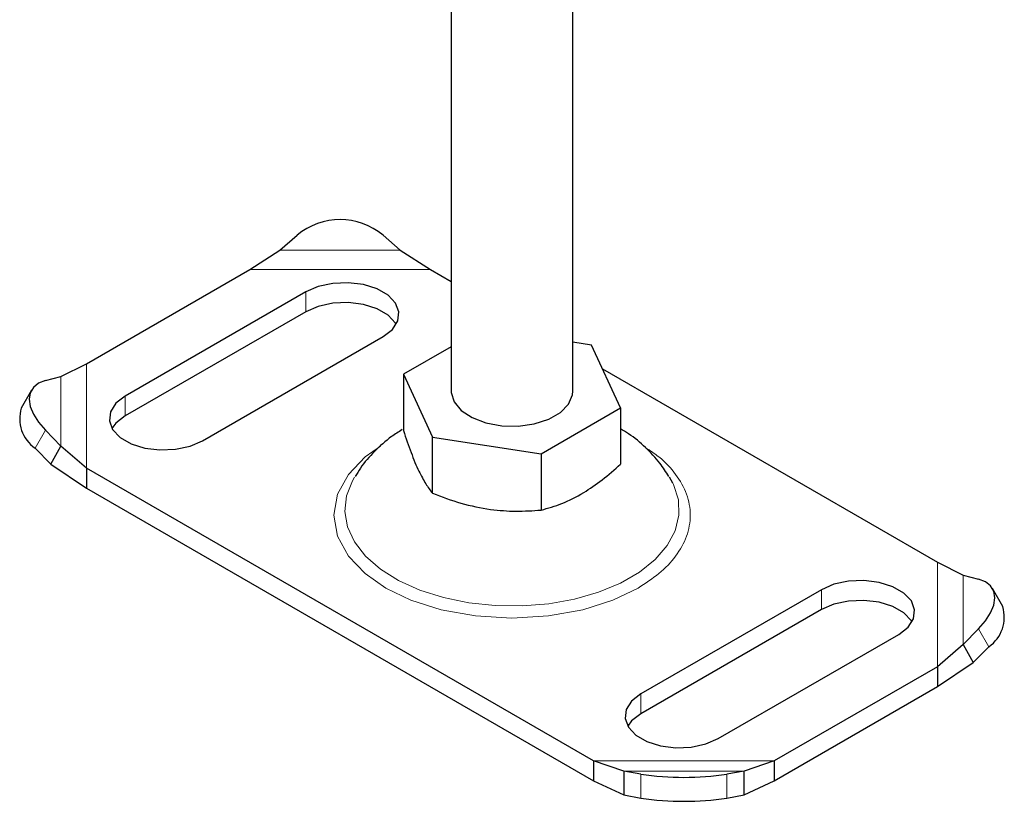
# Model space of a CAD drawing. Units: millimetres. Extents: x 0 to 420, y 0 to 297.
# Drawn here: x 156 to 164, y 54 to 60 of the extents above; entities that cross this region are included whole.
import ezdxf

# ---------------------------------------------------------------- set-up
doc = ezdxf.new("R2010")
doc.units = ezdxf.units.MM

msp = doc.modelspace()

# ---------------------------------------------------------------- linework, layer by layer
at = {"color": 7, "linetype": 'Continuous', "lineweight": 25}
for p, q in [((159.7881, 60.467), (159.7881, 57.054)), ((160.7881, 57.054), (160.7881, 60.3739)), ((158.3789, 58.2137), (158.5204, 58.3365)), ((159.2275, 58.3365), (159.3689, 58.2137)), ((158.1307, 58.0535), (158.3789, 58.2137)), ((159.3689, 58.2137), (159.6172, 58.0535)), ((156.7887, 57.2788), (158.1307, 58.0535)), ((159.6172, 58.0535), (159.7881, 57.9548)), ((158.5911, 57.8702), (157.1062, 57.013)), ((158.5911, 57.7069), (157.1062, 56.8497)), ((157.7425, 56.6456), (159.2275, 57.5028)), ((160.9422, 57.4316), (160.7881, 57.4554)), ((159.7881, 57.4193), (159.3947, 57.1922)), ((161.1816, 56.9158), (160.9422, 57.4316)), ((156.5774, 57.1737), (156.7887, 57.2788)), ((159.3947, 57.1922), (159.6341, 56.6764)), ((159.3947, 57.1922), (159.3947, 56.7296)), ((161.0329, 57.2362), (163.7875, 55.646)), ((156.4493, 57.1409), (156.5774, 57.1737)), ((156.3355, 57.0627), (156.251, 56.9147)), ((160.5275, 56.5382), (161.1816, 56.9158)), ((161.1816, 56.9158), (161.1816, 56.4532)), ((156.5774, 56.6022), (156.4493, 56.7327)), ((159.6341, 56.2138), (159.6341, 56.6764)), ((159.6341, 56.6764), (160.5275, 56.5382)), ((156.3647, 56.5847), (156.4929, 56.4542)), ((156.4929, 56.4542), (156.5774, 56.6022)), ((156.7887, 56.4206), (156.5774, 56.6022)), ((160.5275, 56.5382), (160.5275, 56.0756)), ((156.4929, 56.4542), (156.7887, 56.2573)), ((160.9591, 54.0131), (156.7887, 56.4206)), ((156.7887, 56.4206), (156.7887, 56.2573)), ((161.6123, 56.2959), (161.584, 56.3471)), ((156.7887, 56.2573), (160.9591, 53.8498)), ((163.7875, 55.646), (163.9988, 55.5409)), ((163.9988, 55.5409), (164.127, 55.508)), ((162.8337, 55.421), (161.3488, 54.5638)), ((164.3253, 55.2819), (164.2408, 55.4299)), ((162.8337, 55.2577), (161.3488, 54.4005)), ((164.127, 55.0998), (163.9988, 54.9694)), ((161.9852, 54.1964), (163.4701, 55.0536)), ((163.9988, 54.9694), (163.7875, 54.7878)), ((163.9988, 54.9694), (164.0834, 54.8214)), ((164.0834, 54.8214), (164.2115, 54.9518)), ((163.7875, 54.7878), (162.4456, 54.0131)), ((163.7875, 54.6245), (164.0834, 54.8214)), ((163.7875, 54.7878), (163.7875, 54.6245)), ((162.4456, 53.8498), (163.7875, 54.6245)), ((161.2074, 53.9294), (160.9591, 54.0131)), ((160.9591, 54.0131), (160.9591, 53.8498)), ((162.4456, 54.0131), (162.1973, 53.9294)), ((162.4456, 54.0131), (162.4456, 53.8498)), ((161.3488, 53.9042), (161.2074, 53.9294)), ((161.2074, 53.9294), (161.2074, 53.7326)), ((162.1973, 53.9294), (162.0559, 53.9042)), ((162.1973, 53.7326), (162.1973, 53.9294)), ((160.9591, 53.8498), (161.2074, 53.7326)), ((162.1973, 53.7326), (162.4456, 53.8498)), ((161.2074, 53.7326), (161.3488, 53.7074)), ((162.0559, 53.7074), (162.1973, 53.7326))]:
    msp.add_line(p, q, dxfattribs=at)
at = {"color": 8, "linetype": 'Continuous', "lineweight": 18}
for p, q in [((158.3789, 58.2137), (159.3689, 58.2137)), ((158.1307, 58.0535), (159.6172, 58.0535)), ((158.5911, 57.8702), (158.5911, 57.7069)), ((156.7887, 56.4206), (156.7887, 57.2788)), ((156.5774, 56.6022), (156.5774, 57.1737)), ((157.1062, 56.8497), (157.1062, 57.013)), ((156.4493, 56.7327), (156.3647, 56.5847)), ((163.7875, 55.646), (163.7875, 54.7878)), ((163.9988, 55.5409), (163.9988, 54.9694)), ((162.8337, 55.421), (162.8337, 55.2577)), ((164.2115, 54.9518), (164.127, 55.0998)), ((161.3488, 54.5638), (161.3488, 54.4005)), ((162.4456, 54.0131), (160.9591, 54.0131)), ((162.1973, 53.9294), (161.2074, 53.9294)), ((161.3488, 53.7074), (161.3488, 53.9042)), ((162.0559, 53.9042), (162.0559, 53.7074))]:
    msp.add_line(p, q, dxfattribs=at)
at = {"color": 7, "linetype": 'Continuous', "lineweight": 25, "flags": 128}
for points in [[(159.2275, 57.5028), (159.3042, 57.562), (159.349, 57.6313), (159.3581, 57.7051), (159.3309, 57.7773), (159.2695, 57.8422), (159.1789, 57.8945), (159.0665, 57.9299), (158.9414, 57.9456), (158.8136, 57.9404), (158.6936, 57.9145), (158.5911, 57.8702)], [(159.3365, 57.6049), (159.3309, 57.614), (159.2695, 57.6789), (159.1789, 57.7312), (159.0665, 57.7666), (158.9414, 57.7823), (158.8136, 57.7771), (158.6936, 57.7512), (158.5911, 57.7069)], [(156.4493, 57.1409), (156.3929, 57.1186), (156.351, 57.0846), (156.3252, 57.0403), (156.3165, 56.9873), (156.3252, 56.9277), (156.351, 56.8637), (156.3929, 56.7979), (156.4493, 56.7327)], [(159.7881, 57.054), (159.7884, 57.0441), (159.8116, 56.9667), (159.87, 56.8957), (159.9595, 56.8364), (160.0734, 56.7933), (160.2032, 56.7695), (160.3393, 56.7668), (160.4716, 56.7855), (160.5902, 56.824), (160.6865, 56.8796), (160.7533, 56.9481), (160.7855, 57.0245), (160.7881, 57.054)], [(157.1062, 57.013), (157.0294, 56.9538), (156.9846, 56.8845), (156.9755, 56.8108), (157.0027, 56.7385), (157.0641, 56.6736), (157.1547, 56.6213), (157.2671, 56.5859), (157.3922, 56.5702), (157.52, 56.5755), (157.64, 56.6013), (157.7425, 56.6456)], [(157.1062, 56.8497), (157.0294, 56.7905), (156.9972, 56.7476)], [(163.4701, 55.0536), (163.5469, 55.1128), (163.5916, 55.1821), (163.6008, 55.2558), (163.5735, 55.3281), (163.5122, 55.393), (163.4216, 55.4453), (163.3092, 55.4807), (163.184, 55.4964), (163.0563, 55.4911), (162.9363, 55.4653), (162.8337, 55.421)], [(164.127, 55.0998), (164.1834, 55.165), (164.2252, 55.2309), (164.251, 55.2949), (164.2597, 55.3545), (164.251, 55.4075), (164.2252, 55.4518), (164.1834, 55.4858), (164.127, 55.508)], [(163.5791, 55.1556), (163.5735, 55.1648), (163.5122, 55.2297), (163.4216, 55.282), (163.3092, 55.3174), (163.184, 55.3331), (163.0563, 55.3278), (162.9363, 55.302), (162.8337, 55.2577)], [(161.3488, 54.5638), (161.272, 54.5046), (161.2273, 54.4353), (161.2181, 54.3615), (161.2454, 54.2893), (161.3067, 54.2244), (161.3973, 54.1721), (161.5097, 54.1367), (161.6349, 54.121), (161.7626, 54.1262), (161.8827, 54.1521), (161.9852, 54.1964)], [(161.3488, 54.4005), (161.272, 54.3413), (161.2398, 54.2984)]]:
    msp.add_lwpolyline(points, dxfattribs=at)
at = {"color": 8, "linetype": 'Continuous', "lineweight": 18, "flags": 128}
for points in [[(159.207, 56.6012), (159.0799, 56.513), (158.9424, 56.3695), (158.8529, 56.2068), (158.8217, 56.0333), (158.8529, 55.8598), (158.9424, 55.6971), (159.0799, 55.5536), (159.2512, 55.4347), (159.4572, 55.3358), (159.7057, 55.2564), (159.9877, 55.2047), (160.2881, 55.1868), (160.5886, 55.2047), (160.8705, 55.2564), (161.119, 55.3358), (161.325, 55.4347), (161.325, 55.4347)], [(158.9925, 56.3475), (158.9747, 56.3168), (158.9261, 56.1922), (158.9127, 56.0646), (158.935, 55.9374), (158.9923, 55.814), (159.0831, 55.6974), (159.2052, 55.5908), (159.3553, 55.4969), (159.5296, 55.418), (159.7235, 55.3564), (159.9321, 55.3135), (160.1498, 55.2904), (160.3712, 55.2879), (160.5904, 55.3058), (160.8018, 55.3438), (160.9998, 55.4009), (161.1795, 55.4756), (161.336, 55.566), (161.4654, 55.6697), (161.5643, 55.7841), (161.6302, 55.9061), (161.6613, 56.0326), (161.6568, 56.1604), (161.6169, 56.2861), (161.6123, 56.2959)]]:
    msp.add_lwpolyline(points, dxfattribs=at)
at = {"color": 7, "linetype": 'Continuous', "lineweight": 25}
for centre, radius, start, end in [((158.8739, 57.9121), 0.5523, 50.19963, 129.80037), ((156.5343, 56.8277), 0.2964, 162.94035, 235.09493), ((164.0419, 55.1949), 0.2964, 304.90507, 17.05965), ((161.7023, 56.2183), 2.3409, 261.31325, 278.68675), ((161.7023, 56.0215), 2.3409, 261.31325, 278.68675)]:
    msp.add_arc(centre, radius, start, end, dxfattribs=at)
for points, knots in [([(159.3856, 56.7371), (159.3556, 56.7187), (159.2726, 56.6677), (159.1568, 56.5613), (159.0562, 56.4501), (159.0122, 56.3743), (158.9984, 56.3507)], [0, 0, 0, 0, 0.1903255, 0.5263949, 0.8518399, 1, 1, 1, 1]), ([(159.3947, 56.7296), (159.4154, 56.668), (159.4574, 56.5434), (159.5197, 56.3968), (159.5792, 56.2869), (159.6157, 56.2383), (159.6341, 56.2138)], [0, 0, 0, 0, 0.264614, 0.534966, 0.765352, 1, 1, 1, 1]), ([(161.5791, 56.3506), (161.5553, 56.3882), (161.5001, 56.4752), (161.3872, 56.5927), (161.278, 56.6868), (161.2039, 56.7301), (161.1816, 56.7432)], [0, 0, 0, 0, 0.235982, 0.545748, 0.863446, 1, 1, 1, 1]), ([(160.5275, 56.0756), (160.5843, 56.0915), (160.6991, 56.1237), (160.8691, 56.2093), (161.0317, 56.3215), (161.1313, 56.409), (161.1816, 56.4532)], [0, 0, 0, 0, 0.264614, 0.534966, 0.765352, 1, 1, 1, 1]), ([(159.6341, 56.2138), (159.7116, 56.185), (159.8684, 56.1266), (160.1007, 56.0782), (160.3227, 56.0622), (160.4589, 56.0711), (160.5275, 56.0756)], [0, 0, 0, 0, 0.264614, 0.534966, 0.765352, 1, 1, 1, 1])]:
    msp.add_open_spline(points, degree=3, knots=knots, dxfattribs=at)
at = {"color": 8, "linetype": 'Continuous', "lineweight": 18}
msp.add_open_spline([(161.325, 55.4347), (161.3849, 55.4732), (161.5082, 55.5524), (161.6438, 55.6972), (161.734, 55.8597), (161.7648, 56.0333), (161.7342, 56.2069), (161.6432, 56.3691), (161.5256, 56.4984), (161.4249, 56.5641), (161.3872, 56.5888)], degree=3, knots=[0, 0, 0, 0, 0.121655, 0.250597, 0.3849, 0.522053, 0.659206, 0.793509, 0.922451, 1, 1, 1, 1], dxfattribs=at)

doc.saveas('drawing.dxf')
